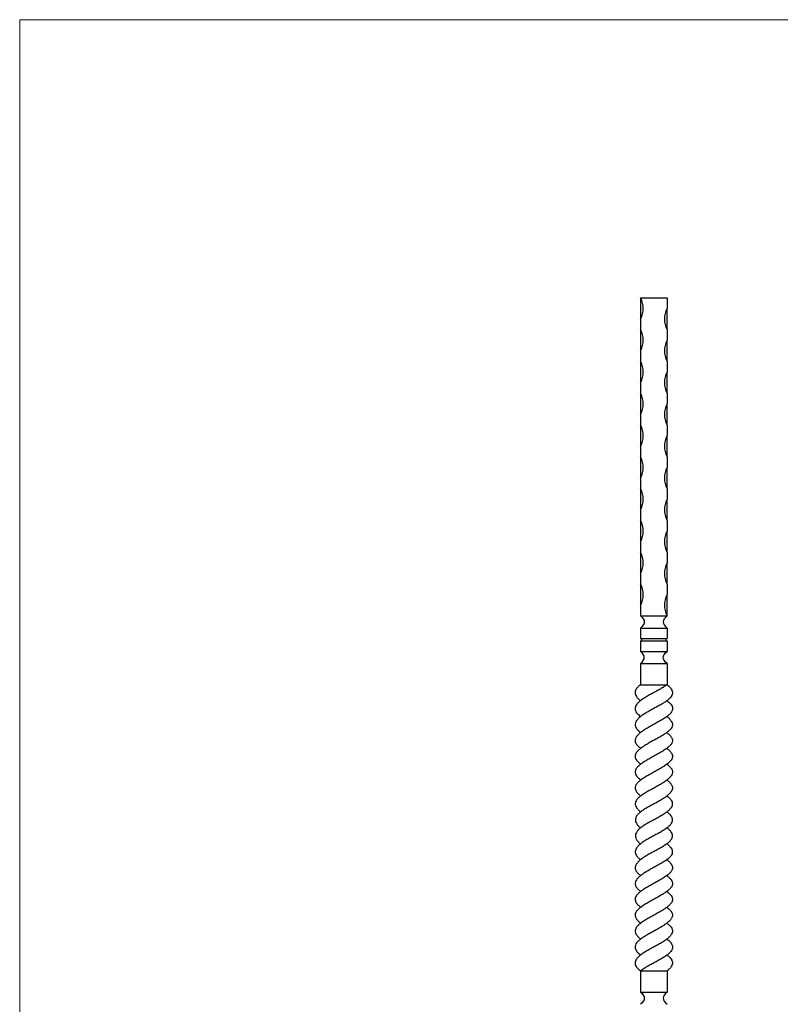
# Model space of a CAD drawing. Units: millimetres. Extents: x 50 to 2920, y 50 to 2050.
# Drawn here: x 50 to 768, y 1121 to 2050 of the extents above; entities that cross this region are included whole.
import ezdxf

# ---------------------------------------------------------------- set-up
doc = ezdxf.new("R2010")
doc.units = ezdxf.units.MM
doc.header["$LTSCALE"] = 10

msp = doc.modelspace()

# ---------------------------------------------------------------- linework, layer by layer
at = {"color": 7, "linetype": 'Continuous', "lineweight": 18}
for p, q in [((2920, 2050), (50, 2050)), ((50, 2050), (50, 50))]:
    msp.add_line(p, q, dxfattribs=at)
at = {"color": 7, "linetype": 'Continuous', "lineweight": 25}
for p, q in [((635.66, 1787.59), (660.66, 1787.59)), ((635.66, 1787.59), (635.66, 1767.59)), ((660.66, 1787.59), (660.66, 1777.59)), ((660.66, 1757.59), (660.66, 1777.59)), ((635.66, 1767.59), (635.66, 1757.59)), ((635.66, 1757.59), (635.66, 1737.59)), ((660.66, 1757.59), (660.66, 1747.59)), ((660.66, 1727.59), (660.66, 1747.59)), ((635.66, 1737.59), (635.66, 1727.59)), ((635.66, 1727.59), (635.66, 1707.59)), ((660.66, 1727.59), (660.66, 1717.59)), ((660.66, 1697.59), (660.66, 1717.59)), ((635.66, 1707.59), (635.66, 1697.59)), ((635.66, 1697.59), (635.66, 1677.59)), ((660.66, 1697.59), (660.66, 1687.59)), ((660.66, 1667.59), (660.66, 1687.59)), ((635.66, 1677.59), (635.66, 1667.59)), ((635.66, 1667.59), (635.66, 1647.59)), ((660.66, 1667.59), (660.66, 1657.59)), ((660.66, 1637.59), (660.66, 1657.59)), ((635.66, 1647.59), (635.66, 1637.59)), ((635.66, 1637.59), (635.66, 1617.59)), ((660.66, 1637.59), (660.66, 1627.59)), ((660.66, 1607.59), (660.66, 1627.59)), ((635.66, 1617.59), (635.66, 1607.59)), ((635.66, 1607.59), (635.66, 1587.59)), ((660.66, 1607.59), (660.66, 1597.59)), ((660.66, 1577.59), (660.66, 1597.59)), ((635.66, 1587.59), (635.66, 1577.59)), ((635.66, 1577.59), (635.66, 1557.59)), ((660.66, 1577.59), (660.66, 1567.59)), ((660.66, 1547.59), (660.66, 1567.59)), ((635.66, 1557.59), (635.66, 1547.59)), ((635.66, 1547.59), (635.66, 1527.59)), ((660.66, 1547.59), (660.66, 1537.59)), ((660.66, 1517.59), (660.66, 1537.59)), ((635.66, 1527.59), (635.66, 1517.59)), ((635.66, 1517.59), (635.66, 1497.59)), ((660.66, 1517.59), (660.66, 1507.59)), ((660.66, 1487.59), (660.66, 1507.59)), ((635.66, 1497.59), (635.66, 1487.59)), ((635.66, 1487.59), (660.66, 1487.59)), ((635.66, 1476.09), (660.66, 1476.09)), ((635.66, 1476.09), (635.66, 1466.09)), ((660.66, 1476.09), (660.66, 1466.09)), ((635.66, 1466.09), (660.66, 1466.09)), ((635.66, 1464.09), (660.66, 1464.09)), ((635.66, 1464.09), (635.66, 1454.09)), ((636.66, 1466.09), (636.66, 1464.09)), ((659.66, 1466.09), (659.66, 1464.09)), ((660.66, 1464.09), (660.66, 1454.09)), ((635.66, 1454.09), (660.66, 1454.09)), ((635.66, 1442.59), (660.66, 1442.59)), ((635.66, 1442.59), (635.66, 1422.59)), ((660.66, 1442.59), (660.66, 1422.59)), ((635.66, 1422.59), (660.66, 1422.59)), ((635.74, 1182.6), (635.75, 1182.57)), ((635.66, 1152.59), (660.66, 1152.59)), ((635.66, 1152.59), (635.66, 1132.59)), ((660.66, 1152.59), (660.66, 1132.59)), ((635.66, 1132.59), (660.66, 1132.59))]:
    msp.add_line(p, q, dxfattribs=at)
at = {"color": 7, "linetype": 'Continuous', "lineweight": 25, "flags": 128}
for points in [[(660.5, 1377.53), (660.51, 1377.53), (660.51, 1377.53)], [(635.66, 1287.59), (635.66, 1287.59)], [(660.66, 1287.59), (660.66, 1287.59)], [(635.81, 1197.65), (635.8, 1197.65), (635.8, 1197.65)]]:
    msp.add_lwpolyline(points, dxfattribs=at)
at = {"color": 7, "linetype": 'Continuous', "lineweight": 25}
for centre, start, end in [((616.91, 1777.59), 331.92751, 28.07249), ((679.41, 1767.59), 151.92751, 208.07249), ((616.91, 1747.59), 331.92751, 28.07249), ((679.41, 1737.59), 151.92751, 208.07249), ((616.91, 1717.59), 331.92751, 28.07249), ((679.41, 1707.59), 151.92751, 208.07249), ((616.91, 1687.59), 331.92751, 28.07249), ((679.41, 1677.59), 151.92751, 208.07249), ((616.91, 1657.59), 331.92751, 28.07249), ((679.41, 1647.59), 151.92751, 208.07249), ((616.91, 1627.59), 331.92751, 28.07249), ((679.41, 1617.59), 151.92751, 208.07249), ((616.91, 1597.59), 331.92751, 28.07249), ((679.41, 1587.59), 151.92751, 208.07249), ((616.91, 1567.59), 331.92751, 28.07249), ((679.41, 1557.59), 151.92751, 208.07249), ((616.91, 1537.59), 331.92751, 28.07249), ((679.41, 1527.59), 151.92751, 208.07249), ((616.91, 1507.59), 331.92751, 28.07249), ((679.41, 1497.59), 151.92751, 208.07249)]:
    msp.add_arc(centre, 21.25, start, end, dxfattribs=at)
for points in [[(635.66, 1487.59), (637.99, 1485.67), (640.32, 1481.84), (637.99, 1478.01), (635.66, 1476.09)], [(660.66, 1487.59), (658.32, 1485.67), (655.99, 1481.84), (658.32, 1478.01), (660.66, 1476.09)], [(635.66, 1442.59), (637.99, 1444.51), (640.32, 1448.34), (637.99, 1452.17), (635.66, 1454.09)], [(660.66, 1442.59), (658.32, 1444.51), (655.99, 1448.34), (658.32, 1452.17), (660.66, 1454.09)], [(635.66, 1132.59), (637.99, 1130.67), (640.32, 1126.84), (637.99, 1123.01), (635.66, 1121.09)], [(660.66, 1132.59), (658.32, 1130.67), (655.99, 1126.84), (658.32, 1123.01), (660.66, 1121.09)]]:
    msp.add_open_spline(points, degree=3, dxfattribs=at)
for points, knots in [([(635.66, 1422.59), (634.84, 1421.92), (633.18, 1420.57), (631.52, 1418.53), (630.53, 1416.49), (630.38, 1414.44), (631.05, 1412.4), (632.5, 1410.37), (634.1, 1408.77), (635.36, 1407.86), (635.69, 1407.62)], [0, 0, 0, 0, 0.134663, 0.271062, 0.407907, 0.544321, 0.680485, 0.816492, 0.952374, 1, 1, 1, 1]), ([(660.66, 1422.59), (659.72, 1421.92), (657.83, 1420.57), (654.41, 1418.53), (650.75, 1416.49), (646.95, 1414.44), (643.21, 1412.4), (639.7, 1410.37), (636.58, 1408.33), (633.99, 1406.29), (632.03, 1404.26), (630.78, 1402.22), (630.35, 1400.19), (630.71, 1398.16), (631.88, 1396.11), (633.55, 1394.25), (635.11, 1393.09), (635.76, 1392.61)], [0, 0, 0, 0, 0.067271, 0.135409, 0.20377, 0.271916, 0.339937, 0.407879, 0.475759, 0.543732, 0.611751, 0.679665, 0.747533, 0.815491, 0.883591, 0.952094, 1, 1, 1, 1]), ([(660.66, 1422.59), (661.48, 1421.92), (663.13, 1420.57), (664.79, 1418.53), (665.78, 1416.49), (665.93, 1414.44), (665.26, 1412.4), (663.83, 1410.37), (661.69, 1408.33), (658.92, 1406.29), (655.68, 1404.26), (652.1, 1402.22), (648.33, 1400.19), (644.56, 1398.16), (640.93, 1396.11), (637.63, 1394.04), (634.85, 1391.93), (632.7, 1389.82), (631.23, 1387.69), (630.52, 1385.55), (630.64, 1383.39), (631.76, 1381.22), (633.54, 1379.28), (635.15, 1378.07), (635.82, 1377.56)], [0, 0, 0, 0, 0.0449098, 0.0903988, 0.1360366, 0.1815304, 0.2269408, 0.2722992, 0.3176154, 0.3629941, 0.4084035, 0.4537423, 0.4990508, 0.5444199, 0.5898833, 0.6356152, 0.6820908, 0.7295061, 0.7774314, 0.8252542, 0.8725112, 0.9192343, 0.9661045, 1, 1, 1, 1]), ([(660.63, 1407.55), (661.18, 1407.13), (662.62, 1406.03), (664.27, 1404.26), (665.54, 1402.22), (665.97, 1400.19), (665.6, 1398.16), (664.45, 1396.11), (662.51, 1394.04), (659.79, 1391.93), (656.48, 1389.82), (652.77, 1387.69), (648.86, 1385.55), (644.92, 1383.39), (641.18, 1381.22), (637.83, 1379.07), (634.99, 1376.95), (632.74, 1374.83), (631.18, 1372.72), (630.41, 1370.6), (630.56, 1368.46), (631.76, 1366.33), (633.56, 1364.38), (635.18, 1363.14), (635.88, 1362.61)], [0, 0, 0, 0, 0.028145, 0.073699, 0.119182, 0.164635, 0.210149, 0.255758, 0.301636, 0.348259, 0.395826, 0.443904, 0.49188, 0.539288, 0.58616, 0.63318, 0.68071, 0.728549, 0.776246, 0.823411, 0.870028, 0.916712, 0.963998, 1, 1, 1, 1]), ([(660.65, 1407.59), (660.65, 1407.59), (660.65, 1407.59), (660.65, 1407.59), (660.65, 1407.59), (660.65, 1407.59), (660.65, 1407.59)], [0, 0, 0, 0, 0.509033, 0.767939, 0.992977, 1, 1, 1, 1]), ([(660.54, 1392.55), (660.81, 1392.35), (662.04, 1391.44), (663.58, 1389.82), (665.09, 1387.69), (665.79, 1385.55), (665.67, 1383.39), (664.57, 1381.22), (662.54, 1379.07), (659.8, 1376.95), (656.52, 1374.83), (652.87, 1372.72), (649.02, 1370.6), (645.14, 1368.46), (641.43, 1366.33), (638.05, 1364.2), (635.13, 1362.09), (632.79, 1359.97), (631.15, 1357.84), (630.35, 1355.7), (630.58, 1353.55), (631.77, 1351.42), (633.54, 1349.46), (635.16, 1348.2), (635.87, 1347.64)], [0, 0, 0, 0, 0.013425, 0.061095, 0.109278, 0.157358, 0.204869, 0.251844, 0.298966, 0.3466, 0.394543, 0.442344, 0.489612, 0.536331, 0.583116, 0.630505, 0.678394, 0.726335, 0.773851, 0.820742, 0.86741, 0.914572, 0.962328, 1, 1, 1, 1]), ([(660.48, 1377.51), (660.73, 1377.32), (661.95, 1376.42), (663.55, 1374.83), (665.14, 1372.72), (665.9, 1370.6), (665.75, 1368.46), (664.57, 1366.33), (662.55, 1364.2), (659.86, 1362.09), (656.66, 1359.97), (653.08, 1357.84), (649.26, 1355.7), (645.38, 1353.55), (641.65, 1351.42), (638.21, 1349.3), (635.21, 1347.19), (632.79, 1345.07), (631.12, 1342.94), (630.37, 1340.79), (630.64, 1338.66), (631.79, 1336.53), (633.51, 1334.54), (635.11, 1333.25), (635.83, 1332.66)], [0, 0, 0, 0, 0.0123326, 0.0603063, 0.1081384, 0.1554369, 0.2021851, 0.2490005, 0.2964201, 0.3443395, 0.3923115, 0.4398581, 0.4867792, 0.5334774, 0.5806697, 0.6284562, 0.6764734, 0.7242182, 0.7713552, 0.8180445, 0.8650246, 0.9126322, 0.9606265, 1, 1, 1, 1]), ([(660.44, 1362.56), (660.66, 1362.4), (661.86, 1361.53), (663.5, 1359.97), (665.17, 1357.84), (665.96, 1355.7), (665.73, 1353.55), (664.55, 1351.42), (662.59, 1349.3), (659.98, 1347.19), (656.85, 1345.07), (653.32, 1342.94), (649.51, 1340.79), (645.61, 1338.66), (641.84, 1336.53), (638.33, 1334.42), (635.26, 1332.3), (632.81, 1330.17), (631.14, 1328.03), (630.48, 1325.89), (630.72, 1323.76), (631.78, 1321.64), (633.42, 1319.62), (635.02, 1318.29), (635.76, 1317.67)], [0, 0, 0, 0, 0.010648, 0.058606, 0.106138, 0.153045, 0.199729, 0.246908, 0.29468, 0.342683, 0.390413, 0.437536, 0.484211, 0.531177, 0.578771, 0.626751, 0.674628, 0.721977, 0.768746, 0.815538, 0.862923, 0.910819, 0.958788, 1, 1, 1, 1]), ([(635.86, 1362.59), (635.86, 1362.59), (635.86, 1362.58), (635.86, 1362.58), (635.86, 1362.58)], [0, 0, 0, 0, 0.468776, 1, 1, 1, 1]), ([(660.45, 1362.58), (660.45, 1362.58), (660.45, 1362.58), (660.46, 1362.58), (660.46, 1362.59)], [0, 0, 0, 0, 0.4687405, 1, 1, 1, 1]), ([(660.44, 1347.59), (660.63, 1347.45), (661.83, 1346.61), (663.49, 1345.07), (665.2, 1342.94), (665.94, 1340.79), (665.67, 1338.66), (664.54, 1336.53), (662.66, 1334.42), (660.14, 1332.3), (657.08, 1330.17), (653.56, 1328.03), (649.73, 1325.89), (645.81, 1323.76), (641.98, 1321.64), (638.42, 1319.52), (635.32, 1317.4), (632.85, 1315.27), (631.27, 1313.12), (630.6, 1310.99), (630.76, 1308.87), (631.71, 1306.75), (633.3, 1304.68), (634.92, 1303.3), (635.69, 1302.64)], [0, 0, 0, 0, 0.009125, 0.056815, 0.103899, 0.150536, 0.197463, 0.245017, 0.292957, 0.340795, 0.388103, 0.434834, 0.481587, 0.528933, 0.576789, 0.624718, 0.672238, 0.719132, 0.765779, 0.812901, 0.860621, 0.908583, 0.956288, 1, 1, 1, 1]), ([(635.85, 1347.62), (635.85, 1347.62), (635.86, 1347.62), (635.86, 1347.61), (635.86, 1347.61)], [0, 0, 0, 0, 0.468889, 1, 1, 1, 1]), ([(660.46, 1347.61), (660.45, 1347.61), (660.45, 1347.61), (660.46, 1347.61), (660.47, 1347.62)], [0, 0, 0, 0, 0.468798, 1, 1, 1, 1]), ([(660.48, 1332.62), (660.65, 1332.51), (661.82, 1331.7), (663.48, 1330.17), (665.18, 1328.03), (665.83, 1325.89), (665.6, 1323.76), (664.55, 1321.64), (662.77, 1319.52), (660.34, 1317.4), (657.32, 1315.27), (653.78, 1313.12), (649.92, 1310.99), (645.97, 1308.87), (642.1, 1306.75), (638.51, 1304.63), (635.4, 1302.5), (632.98, 1300.35), (631.43, 1298.22), (630.7, 1296.1), (630.76, 1293.98), (631.6, 1291.86), (633.14, 1289.73), (634.82, 1288.3), (635.66, 1287.59)], [0, 0, 0, 0, 0.007511, 0.05477, 0.101451, 0.148155, 0.195451, 0.243257, 0.291135, 0.338605, 0.38545, 0.432047, 0.47912, 0.526789, 0.574702, 0.622356, 0.66941, 0.716003, 0.762865, 0.810353, 0.858237, 0.906033, 0.953309, 1, 1, 1, 1]), ([(635.81, 1332.64), (635.82, 1332.64), (635.82, 1332.64), (635.82, 1332.64), (635.82, 1332.64)], [0, 0, 0, 0, 0.46873, 1, 1, 1, 1]), ([(660.5, 1332.64), (660.5, 1332.64), (660.49, 1332.64), (660.5, 1332.64), (660.5, 1332.64)], [0, 0, 0, 0, 0.468799, 1, 1, 1, 1]), ([(660.55, 1317.63), (660.67, 1317.55), (661.81, 1316.77), (663.43, 1315.26), (665.05, 1313.12), (665.71, 1310.99), (665.55, 1308.87), (664.61, 1306.75), (662.94, 1304.63), (660.57, 1302.5), (657.53, 1300.35), (653.95, 1298.22), (650.08, 1296.1), (646.1, 1293.98), (642.22, 1291.86), (638.63, 1289.73), (635.53, 1287.59), (633.18, 1285.45), (631.59, 1283.32), (630.76, 1281.2), (630.71, 1279.09), (631.42, 1276.96), (633.02, 1274.83), (634.55, 1273.35), (635.63, 1272.61), (635.69, 1272.56)], [0, 0, 0, 0, 0.005462, 0.05229, 0.098871, 0.145927, 0.193579, 0.241475, 0.289113, 0.33615, 0.382726, 0.429572, 0.477042, 0.524909, 0.572689, 0.619948, 0.666622, 0.713296, 0.760556, 0.808335, 0.856202, 0.903672, 0.950518, 0.997094, 1, 1, 1, 1]), ([(635.75, 1317.65), (635.75, 1317.65), (635.76, 1317.65), (635.75, 1317.65), (635.75, 1317.65)], [0, 0, 0, 0, 0.468681, 1, 1, 1, 1]), ([(660.56, 1317.65), (660.56, 1317.65), (660.56, 1317.65), (660.56, 1317.65), (660.57, 1317.65)], [0, 0, 0, 0, 0.468853, 1, 1, 1, 1]), ([(660.62, 1302.62), (660.68, 1302.58), (661.77, 1301.83), (663.29, 1300.35), (664.89, 1298.22), (665.61, 1296.1), (665.55, 1293.98), (664.72, 1291.86), (663.14, 1289.73), (660.78, 1287.59), (657.68, 1285.45), (654.09, 1283.32), (650.21, 1281.2), (646.24, 1279.09), (642.36, 1276.96), (638.78, 1274.83), (635.74, 1272.68), (633.38, 1270.55), (631.7, 1268.43), (630.76, 1266.31), (630.6, 1264.19), (631.26, 1262.06), (632.89, 1259.92), (634.5, 1258.41), (635.64, 1257.63), (635.76, 1257.55)], [0, 0, 0, 0, 0.002906, 0.049482, 0.096328, 0.143798, 0.191665, 0.239444, 0.286704, 0.333378, 0.380052, 0.427311, 0.475091, 0.522958, 0.570428, 0.617274, 0.66385, 0.710887, 0.758525, 0.806421, 0.854073, 0.901129, 0.94771, 0.994538, 1, 1, 1, 1]), ([(635.68, 1302.63), (635.69, 1302.63), (635.69, 1302.63), (635.69, 1302.63), (635.69, 1302.63)], [0, 0, 0, 0, 0.468725, 1, 1, 1, 1]), ([(660.63, 1302.63), (660.63, 1302.63), (660.62, 1302.63), (660.63, 1302.63), (660.63, 1302.63)], [0, 0, 0, 0, 0.468785, 1, 1, 1, 1]), ([(660.66, 1287.59), (661.49, 1286.88), (663.17, 1285.45), (664.72, 1283.32), (665.56, 1281.2), (665.61, 1279.09), (664.88, 1276.96), (663.33, 1274.83), (660.91, 1272.68), (657.8, 1270.55), (654.21, 1268.43), (650.35, 1266.31), (646.39, 1264.19), (642.54, 1262.06), (638.99, 1259.92), (635.97, 1257.78), (633.54, 1255.66), (631.76, 1253.54), (630.72, 1251.42), (630.48, 1249.3), (631.14, 1247.15), (632.84, 1245.01), (634.49, 1243.49), (635.67, 1242.67), (635.83, 1242.56)], [0, 0, 0, 0, 0.046691, 0.093967, 0.141763, 0.189647, 0.237135, 0.283997, 0.33059, 0.377644, 0.425298, 0.473211, 0.52088, 0.567953, 0.61455, 0.661395, 0.708865, 0.756743, 0.804549, 0.851845, 0.898549, 0.94523, 0.992489, 1, 1, 1, 1]), ([(660.62, 1272.54), (661.39, 1271.88), (663.01, 1270.5), (664.6, 1268.43), (665.55, 1266.31), (665.71, 1264.19), (665.04, 1262.06), (663.46, 1259.92), (660.99, 1257.78), (657.89, 1255.66), (654.33, 1253.54), (650.5, 1251.42), (646.58, 1249.3), (642.75, 1247.15), (639.23, 1245.01), (636.17, 1242.89), (633.65, 1240.77), (631.78, 1238.65), (630.65, 1236.53), (630.38, 1234.39), (631.11, 1232.25), (632.82, 1230.11), (634.48, 1228.57), (635.68, 1227.73), (635.87, 1227.6)], [0, 0, 0, 0, 0.0437115, 0.0914165, 0.1393794, 0.1870986, 0.2342212, 0.2808678, 0.3277622, 0.3752819, 0.423211, 0.4710674, 0.5184127, 0.5651664, 0.6118966, 0.6592055, 0.7070434, 0.7549835, 0.8025373, 0.8494643, 0.8961008, 0.9431846, 0.9908754, 1, 1, 1, 1]), ([(635.69, 1272.55), (635.69, 1272.55), (635.69, 1272.55), (635.69, 1272.55), (635.68, 1272.55)], [0, 0, 0, 0, 0.468785, 1, 1, 1, 1]), ([(660.63, 1272.55), (660.63, 1272.55), (660.62, 1272.55), (660.63, 1272.55), (660.63, 1272.55)], [0, 0, 0, 0, 0.468725, 1, 1, 1, 1]), ([(660.55, 1257.51), (661.29, 1256.9), (662.89, 1255.56), (664.54, 1253.54), (665.6, 1251.42), (665.83, 1249.3), (665.17, 1247.15), (663.51, 1245.01), (661.05, 1242.89), (657.98, 1240.77), (654.48, 1238.65), (650.7, 1236.53), (646.81, 1234.39), (642.99, 1232.25), (639.46, 1230.11), (636.33, 1227.99), (633.72, 1225.88), (631.76, 1223.76), (630.58, 1221.63), (630.35, 1219.48), (631.14, 1217.34), (632.81, 1215.22), (634.45, 1213.65), (635.66, 1212.78), (635.88, 1212.62)], [0, 0, 0, 0, 0.041212, 0.089181, 0.137077, 0.184462, 0.231254, 0.278023, 0.325372, 0.373249, 0.421229, 0.468823, 0.515789, 0.562464, 0.609587, 0.657317, 0.70532, 0.753092, 0.800271, 0.846955, 0.893862, 0.941394, 0.989352, 1, 1, 1, 1]), ([(635.75, 1257.54), (635.75, 1257.54), (635.76, 1257.53), (635.75, 1257.53), (635.75, 1257.53)], [0, 0, 0, 0, 0.468853, 1, 1, 1, 1]), ([(660.57, 1257.53), (660.56, 1257.53), (660.56, 1257.53), (660.56, 1257.54), (660.56, 1257.54)], [0, 0, 0, 0, 0.468681, 1, 1, 1, 1]), ([(660.48, 1242.52), (661.21, 1241.94), (662.81, 1240.64), (664.53, 1238.65), (665.67, 1236.53), (665.94, 1234.39), (665.2, 1232.25), (663.52, 1230.11), (661.1, 1227.99), (658.1, 1225.88), (654.66, 1223.76), (650.93, 1221.63), (647.05, 1219.48), (643.24, 1217.34), (639.66, 1215.22), (636.45, 1213.1), (633.76, 1210.98), (631.75, 1208.86), (630.56, 1206.72), (630.41, 1204.58), (631.17, 1202.46), (632.77, 1200.35), (634.36, 1198.76), (635.58, 1197.86), (635.83, 1197.67)], [0, 0, 0, 0, 0.039374, 0.087368, 0.134975, 0.181956, 0.228645, 0.275782, 0.323527, 0.371544, 0.41933, 0.466523, 0.513221, 0.560142, 0.607688, 0.655661, 0.70358, 0.750999, 0.797815, 0.844563, 0.891862, 0.939694, 0.987667, 1, 1, 1, 1]), ([(635.82, 1242.54), (635.82, 1242.54), (635.82, 1242.54), (635.82, 1242.54), (635.81, 1242.54)], [0, 0, 0, 0, 0.468799, 1, 1, 1, 1]), ([(660.5, 1242.54), (660.5, 1242.54), (660.49, 1242.54), (660.49, 1242.54), (660.5, 1242.54)], [0, 0, 0, 0, 0.46873, 1, 1, 1, 1]), ([(660.45, 1227.54), (661.16, 1226.99), (662.77, 1225.73), (664.54, 1223.76), (665.74, 1221.63), (665.96, 1219.48), (665.17, 1217.34), (663.53, 1215.22), (661.18, 1213.1), (658.26, 1210.98), (654.89, 1208.86), (651.18, 1206.72), (647.29, 1204.58), (643.44, 1202.46), (639.8, 1200.35), (636.52, 1198.23), (633.78, 1196.11), (631.74, 1193.96), (630.65, 1191.79), (630.52, 1189.64), (631.22, 1187.49), (632.73, 1185.36), (634.27, 1183.74), (635.5, 1182.83), (635.77, 1182.63)], [0, 0, 0, 0, 0.037672, 0.085428, 0.13259, 0.179258, 0.226149, 0.273665, 0.321606, 0.369495, 0.416884, 0.463669, 0.510388, 0.557656, 0.605457, 0.6534, 0.701034, 0.748156, 0.795131, 0.842642, 0.890722, 0.938905, 0.986575, 1, 1, 1, 1]), ([(635.86, 1227.58), (635.86, 1227.58), (635.86, 1227.57), (635.85, 1227.57), (635.85, 1227.57)], [0, 0, 0, 0, 0.468798, 1, 1, 1, 1]), ([(660.47, 1227.57), (660.46, 1227.57), (660.45, 1227.57), (660.45, 1227.57), (660.46, 1227.58)], [0, 0, 0, 0, 0.468889, 1, 1, 1, 1]), ([(660.44, 1212.57), (661.14, 1212.04), (662.76, 1210.8), (664.56, 1208.86), (665.75, 1206.72), (665.9, 1204.58), (665.14, 1202.46), (663.58, 1200.35), (661.33, 1198.23), (658.48, 1196.11), (655.14, 1193.96), (651.39, 1191.79), (647.46, 1189.64), (643.54, 1187.49), (639.84, 1185.36), (636.52, 1183.25), (633.8, 1181.15), (631.86, 1179.07), (630.71, 1177.02), (630.35, 1174.99), (630.78, 1172.96), (632.04, 1170.93), (633.69, 1169.15), (635.14, 1168.05), (635.69, 1167.63)], [0, 0, 0, 0, 0.036002, 0.083288, 0.129972, 0.176588, 0.223754, 0.271451, 0.31929, 0.36682, 0.41384, 0.460712, 0.50812, 0.556096, 0.604174, 0.65174, 0.698364, 0.744242, 0.789851, 0.835365, 0.880818, 0.926301, 0.971855, 1, 1, 1, 1]), ([(635.86, 1212.6), (635.86, 1212.6), (635.86, 1212.6), (635.86, 1212.6), (635.86, 1212.6)], [0, 0, 0, 0, 0.468741, 1, 1, 1, 1]), ([(660.46, 1212.6), (660.46, 1212.6), (660.45, 1212.6), (660.45, 1212.6), (660.45, 1212.6)], [0, 0, 0, 0, 0.468776, 1, 1, 1, 1]), ([(660.49, 1197.62), (661.16, 1197.11), (662.77, 1195.9), (664.56, 1193.96), (665.67, 1191.79), (665.79, 1189.64), (665.09, 1187.49), (663.61, 1185.36), (661.46, 1183.25), (658.68, 1181.15), (655.38, 1179.07), (651.76, 1177.02), (647.98, 1174.99), (644.21, 1172.96), (640.64, 1170.93), (637.39, 1168.89), (634.62, 1166.85), (632.48, 1164.81), (631.05, 1162.78), (630.38, 1160.74), (630.53, 1158.7), (631.52, 1156.65), (633.18, 1154.62), (634.84, 1153.26), (635.66, 1152.59)], [0, 0, 0, 0, 0.0338955, 0.0807658, 0.127489, 0.1747461, 0.2225691, 0.2704944, 0.3179098, 0.3643855, 0.4101175, 0.455581, 0.5009502, 0.5462587, 0.5915973, 0.6370066, 0.6823856, 0.7277026, 0.7730618, 0.8184722, 0.8639646, 0.9096007, 0.9550896, 1, 1, 1, 1]), ([(660.56, 1182.58), (661.2, 1182.1), (662.76, 1180.93), (664.44, 1179.07), (665.61, 1177.02), (665.97, 1174.99), (665.53, 1172.96), (664.28, 1170.93), (662.32, 1168.89), (659.74, 1166.85), (656.61, 1164.81), (653.1, 1162.78), (649.37, 1160.74), (645.56, 1158.7), (641.9, 1156.65), (638.48, 1154.62), (636.59, 1153.26), (635.66, 1152.59)], [0, 0, 0, 0, 0.047906, 0.116409, 0.184509, 0.252468, 0.320336, 0.388249, 0.456269, 0.524242, 0.592123, 0.660067, 0.728088, 0.796231, 0.86459, 0.932728, 1, 1, 1, 1]), ([(635.66, 1167.6), (635.66, 1167.6), (635.66, 1167.6), (635.66, 1167.59), (635.66, 1167.59), (635.66, 1167.59), (635.66, 1167.59)], [0, 0, 0, 0, 0.509005, 0.767897, 0.992922, 1, 1, 1, 1]), ([(660.63, 1167.56), (660.95, 1167.33), (662.22, 1166.41), (663.81, 1164.81), (665.27, 1162.78), (665.93, 1160.74), (665.78, 1158.7), (664.79, 1156.65), (663.13, 1154.62), (661.48, 1153.26), (660.66, 1152.59)], [0, 0, 0, 0, 0.047626, 0.18351, 0.319521, 0.455685, 0.592095, 0.728936, 0.865335, 1, 1, 1, 1])]:
    msp.add_open_spline(points, degree=3, knots=knots, dxfattribs=at)

doc.saveas('drawing.dxf')
